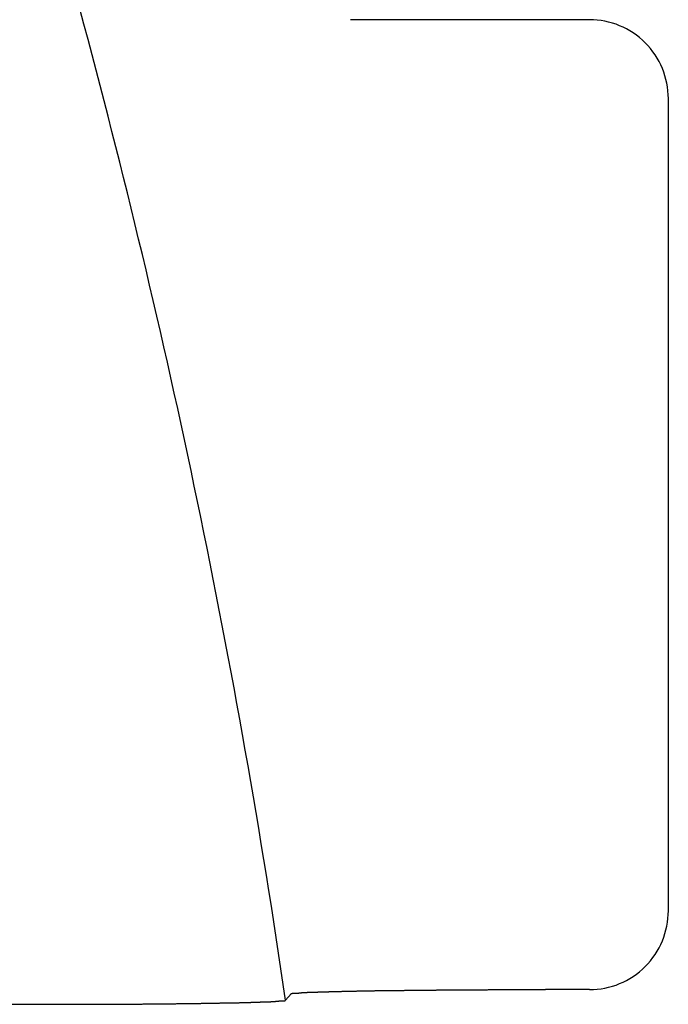
# Model space of a CAD drawing. Extents: x -615 to 944, y -692 to 624.
# Drawn here: x 126 to 135, y 18 to 30 of the extents above; entities that cross this region are included whole.
import ezdxf

# ---------------------------------------------------------------- set-up
doc = ezdxf.new("R2010")
doc.units = 0
doc.header["$LTSCALE"] = 20
doc.layers.add('DETAIL', color=5, linetype='CONTINUOUS')

msp = doc.modelspace()

# ---------------------------------------------------------------- linework, layer by layer
at = {"layer": 'DETAIL', "color": 5, "linetype": 'CONTINUOUS'}
for p, q in [((133.659, 30.065), (130.614, 30.065)), ((134.664, 29.059), (134.664, 18.715)), ((130.506, 17.687), (130.512, 17.687)), ((130.512, 17.687), (130.519, 17.687)), ((130.519, 17.687), (130.526, 17.687)), ((130.526, 17.687), (130.533, 17.687)), ((130.533, 17.687), (130.54, 17.687)), ((130.54, 17.687), (130.547, 17.687)), ((130.547, 17.687), (130.555, 17.688)), ((130.555, 17.688), (130.563, 17.688)), ((130.563, 17.688), (130.571, 17.688)), ((130.571, 17.688), (130.579, 17.688)), ((130.579, 17.688), (130.587, 17.688)), ((130.587, 17.688), (130.596, 17.688)), ((130.596, 17.688), (130.604, 17.689)), ((130.604, 17.689), (130.612, 17.689)), ((130.612, 17.689), (130.62, 17.689)), ((130.62, 17.689), (130.628, 17.689)), ((130.628, 17.689), (130.636, 17.689)), ((130.636, 17.689), (130.644, 17.689)), ((130.644, 17.689), (130.651, 17.69)), ((130.651, 17.69), (130.659, 17.69)), ((130.659, 17.69), (130.667, 17.69)), ((130.667, 17.69), (130.675, 17.69)), ((130.675, 17.69), (130.683, 17.69)), ((130.683, 17.69), (130.691, 17.69)), ((130.691, 17.69), (130.699, 17.691)), ((130.699, 17.691), (130.707, 17.691)), ((130.707, 17.691), (130.715, 17.691)), ((130.715, 17.691), (130.723, 17.691)), ((130.723, 17.691), (130.731, 17.691)), ((130.731, 17.691), (130.739, 17.691)), ((130.739, 17.691), (130.747, 17.691)), ((130.747, 17.691), (130.755, 17.692)), ((130.755, 17.692), (130.763, 17.692)), ((130.763, 17.692), (130.771, 17.692)), ((130.771, 17.692), (130.779, 17.692)), ((130.779, 17.692), (130.786, 17.692)), ((130.786, 17.692), (130.794, 17.692)), ((130.794, 17.692), (130.802, 17.692)), ((130.802, 17.692), (130.81, 17.693)), ((130.81, 17.693), (130.819, 17.693)), ((130.819, 17.693), (130.827, 17.693)), ((130.827, 17.693), (130.836, 17.693)), ((130.836, 17.693), (130.845, 17.693)), ((130.845, 17.693), (130.855, 17.693)), ((130.855, 17.693), (130.864, 17.694)), ((130.864, 17.694), (130.873, 17.694)), ((130.873, 17.694), (130.882, 17.694)), ((130.882, 17.694), (130.891, 17.694)), ((130.891, 17.694), (130.901, 17.694)), ((130.901, 17.694), (130.91, 17.694)), ((130.91, 17.694), (130.919, 17.694)), ((130.919, 17.694), (130.928, 17.695)), ((130.928, 17.695), (130.937, 17.695)), ((130.937, 17.695), (130.946, 17.695)), ((130.946, 17.695), (130.955, 17.695)), ((130.955, 17.695), (130.964, 17.695)), ((130.964, 17.695), (130.973, 17.695)), ((130.973, 17.695), (130.982, 17.695)), ((130.982, 17.695), (130.991, 17.696)), ((130.991, 17.696), (131, 17.696)), ((131, 17.696), (131.009, 17.696)), ((131.009, 17.696), (131.018, 17.696)), ((131.018, 17.696), (131.028, 17.696)), ((131.028, 17.696), (131.037, 17.696)), ((131.037, 17.696), (131.046, 17.696)), ((131.046, 17.696), (131.055, 17.696)), ((131.055, 17.696), (131.064, 17.697)), ((131.064, 17.697), (131.073, 17.697)), ((131.073, 17.697), (131.082, 17.697)), ((131.082, 17.697), (131.091, 17.697)), ((131.091, 17.697), (131.1, 17.697)), ((131.1, 17.697), (131.109, 17.697)), ((131.109, 17.697), (131.118, 17.697)), ((131.118, 17.697), (131.127, 17.697)), ((131.127, 17.697), (131.136, 17.698)), ((131.136, 17.698), (131.146, 17.698)), ((131.146, 17.698), (131.156, 17.698)), ((131.156, 17.698), (131.166, 17.698)), ((131.166, 17.698), (131.176, 17.698)), ((131.176, 17.698), (131.186, 17.698)), ((131.186, 17.698), (131.196, 17.698)), ((131.196, 17.698), (131.206, 17.698)), ((131.206, 17.698), (131.217, 17.699)), ((131.217, 17.699), (131.227, 17.699)), ((131.227, 17.699), (131.237, 17.699)), ((131.237, 17.699), (131.247, 17.699)), ((131.247, 17.699), (131.257, 17.699)), ((131.257, 17.699), (131.267, 17.699)), ((131.267, 17.699), (131.277, 17.699)), ((131.277, 17.699), (131.287, 17.699)), ((131.287, 17.699), (131.297, 17.699)), ((131.297, 17.699), (131.307, 17.7)), ((131.307, 17.7), (131.317, 17.7)), ((131.317, 17.7), (131.327, 17.7)), ((131.327, 17.7), (131.337, 17.7)), ((131.337, 17.7), (131.347, 17.7)), ((131.347, 17.7), (131.357, 17.7)), ((131.357, 17.7), (131.367, 17.7)), ((131.367, 17.7), (131.377, 17.7)), ((131.377, 17.7), (131.387, 17.7)), ((131.387, 17.7), (131.397, 17.701)), ((131.397, 17.701), (131.407, 17.701)), ((131.407, 17.701), (131.417, 17.701)), ((131.417, 17.701), (131.427, 17.701)), ((131.427, 17.701), (131.437, 17.701)), ((131.437, 17.701), (131.447, 17.701)), ((131.447, 17.701), (131.457, 17.701)), ((131.457, 17.701), (131.467, 17.701)), ((131.467, 17.701), (131.477, 17.701)), ((131.477, 17.701), (131.487, 17.702)), ((131.487, 17.702), (131.498, 17.702)), ((131.498, 17.702), (131.508, 17.702)), ((131.508, 17.702), (131.519, 17.702)), ((131.519, 17.702), (131.53, 17.702)), ((131.53, 17.702), (131.541, 17.702)), ((131.541, 17.702), (131.552, 17.702)), ((131.552, 17.702), (131.563, 17.702)), ((131.563, 17.702), (131.574, 17.702)), ((131.574, 17.702), (131.585, 17.702)), ((131.585, 17.702), (131.596, 17.703)), ((131.596, 17.703), (131.606, 17.703)), ((131.606, 17.703), (131.617, 17.703)), ((131.617, 17.703), (131.628, 17.703)), ((131.628, 17.703), (131.639, 17.703)), ((131.639, 17.703), (131.65, 17.703)), ((131.65, 17.703), (131.66, 17.703)), ((131.66, 17.703), (131.671, 17.703)), ((131.671, 17.703), (131.682, 17.703)), ((131.682, 17.703), (131.693, 17.703)), ((131.693, 17.703), (131.704, 17.703)), ((131.704, 17.703), (131.715, 17.704)), ((131.715, 17.704), (131.725, 17.704)), ((131.725, 17.704), (131.736, 17.704)), ((131.736, 17.704), (131.747, 17.704)), ((131.747, 17.704), (131.758, 17.704)), ((131.758, 17.704), (131.769, 17.704)), ((131.769, 17.704), (131.78, 17.704)), ((131.78, 17.704), (131.79, 17.704)), ((131.79, 17.704), (131.801, 17.704)), ((131.801, 17.704), (131.812, 17.704)), ((131.812, 17.704), (131.822, 17.704)), ((131.822, 17.704), (131.833, 17.704)), ((131.833, 17.704), (131.844, 17.705)), ((131.844, 17.705), (131.855, 17.705)), ((131.855, 17.705), (131.866, 17.705)), ((131.866, 17.705), (131.877, 17.705)), ((131.877, 17.705), (131.889, 17.705)), ((131.889, 17.705), (131.9, 17.705)), ((131.9, 17.705), (131.911, 17.705)), ((131.911, 17.705), (131.923, 17.705)), ((131.923, 17.705), (131.935, 17.705)), ((131.935, 17.705), (131.946, 17.705)), ((131.946, 17.705), (131.958, 17.705)), ((131.958, 17.705), (131.969, 17.705)), ((131.969, 17.705), (131.98, 17.705)), ((131.98, 17.705), (131.992, 17.706)), ((131.992, 17.706), (132.003, 17.706)), ((132.003, 17.706), (132.015, 17.706)), ((132.015, 17.706), (132.026, 17.706)), ((132.026, 17.706), (132.037, 17.706)), ((132.037, 17.706), (132.049, 17.706)), ((132.049, 17.706), (132.06, 17.706)), ((132.06, 17.706), (132.072, 17.706)), ((132.072, 17.706), (132.083, 17.706)), ((132.083, 17.706), (132.095, 17.706)), ((132.095, 17.706), (132.106, 17.706)), ((132.106, 17.706), (132.118, 17.706)), ((132.118, 17.706), (132.129, 17.706)), ((132.129, 17.706), (132.14, 17.706)), ((132.14, 17.706), (132.152, 17.706)), ((132.152, 17.706), (132.163, 17.707)), ((132.163, 17.707), (132.175, 17.707)), ((132.175, 17.707), (132.186, 17.707)), ((132.186, 17.707), (132.197, 17.707)), ((132.197, 17.707), (132.209, 17.707)), ((132.209, 17.707), (132.22, 17.707)), ((132.22, 17.707), (132.232, 17.707)), ((132.232, 17.707), (132.243, 17.707)), ((132.243, 17.707), (132.255, 17.707)), ((132.255, 17.707), (132.266, 17.707)), ((132.266, 17.707), (132.278, 17.707)), ((132.278, 17.707), (132.29, 17.707)), ((132.29, 17.707), (132.301, 17.707)), ((132.301, 17.707), (132.313, 17.707)), ((132.313, 17.707), (132.325, 17.707)), ((132.325, 17.707), (132.337, 17.707)), ((132.337, 17.707), (132.349, 17.707)), ((132.349, 17.707), (132.361, 17.707)), ((132.361, 17.707), (132.373, 17.708)), ((132.373, 17.708), (132.384, 17.708)), ((132.384, 17.708), (132.396, 17.708)), ((132.396, 17.708), (132.408, 17.708)), ((132.408, 17.708), (132.42, 17.708)), ((132.42, 17.708), (132.432, 17.708)), ((132.432, 17.708), (132.444, 17.708)), ((132.444, 17.708), (132.455, 17.708)), ((132.455, 17.708), (132.467, 17.708)), ((132.467, 17.708), (132.479, 17.708)), ((132.479, 17.708), (132.491, 17.708)), ((132.491, 17.708), (132.503, 17.708)), ((132.503, 17.708), (132.514, 17.708)), ((132.514, 17.708), (132.526, 17.708)), ((132.526, 17.708), (132.538, 17.708)), ((132.538, 17.708), (132.55, 17.708)), ((132.55, 17.708), (132.562, 17.708)), ((132.562, 17.708), (132.574, 17.708)), ((132.574, 17.708), (132.585, 17.708)), ((132.585, 17.708), (132.597, 17.708)), ((132.597, 17.708), (132.609, 17.708)), ((132.609, 17.708), (132.621, 17.708)), ((132.621, 17.708), (132.633, 17.708)), ((132.633, 17.708), (132.644, 17.708)), ((132.644, 17.708), (132.656, 17.708)), ((132.656, 17.708), (132.668, 17.708)), ((132.668, 17.708), (132.68, 17.708)), ((132.68, 17.708), (132.692, 17.708)), ((132.692, 17.708), (132.704, 17.709)), ((132.704, 17.709), (132.716, 17.709)), ((132.716, 17.709), (132.728, 17.709)), ((132.728, 17.709), (132.74, 17.709)), ((132.74, 17.709), (132.752, 17.709)), ((132.752, 17.709), (132.764, 17.709)), ((132.764, 17.709), (132.776, 17.709)), ((132.776, 17.709), (132.788, 17.709)), ((132.788, 17.709), (132.8, 17.709)), ((132.8, 17.709), (132.812, 17.709)), ((132.812, 17.709), (132.824, 17.709)), ((132.824, 17.709), (132.836, 17.709)), ((132.836, 17.709), (132.848, 17.709)), ((132.848, 17.709), (132.86, 17.709)), ((132.86, 17.709), (132.872, 17.709)), ((132.872, 17.709), (132.884, 17.709)), ((132.884, 17.709), (132.896, 17.709)), ((132.896, 17.709), (132.908, 17.709)), ((132.908, 17.709), (132.92, 17.709)), ((132.92, 17.709), (132.932, 17.709)), ((132.932, 17.709), (132.944, 17.709)), ((132.944, 17.709), (132.956, 17.709)), ((132.956, 17.709), (132.968, 17.709)), ((132.968, 17.709), (132.98, 17.709)), ((132.98, 17.709), (132.992, 17.709)), ((132.992, 17.709), (133.004, 17.709)), ((133.004, 17.709), (133.016, 17.709)), ((133.016, 17.709), (133.028, 17.709)), ((133.028, 17.709), (133.04, 17.709)), ((133.04, 17.709), (133.052, 17.709)), ((133.052, 17.709), (133.064, 17.709)), ((133.064, 17.709), (133.076, 17.709)), ((133.076, 17.709), (133.088, 17.709)), ((133.088, 17.709), (133.1, 17.709)), ((133.659, 17.709), (133.1, 17.709)), ((129.681, 17.561), (129.684, 17.561)), ((129.684, 17.561), (129.686, 17.562)), ((129.686, 17.562), (129.689, 17.562)), ((129.689, 17.562), (129.691, 17.562)), ((129.691, 17.562), (129.694, 17.563)), ((129.694, 17.563), (129.696, 17.563)), ((129.696, 17.563), (129.699, 17.563)), ((129.699, 17.563), (129.702, 17.563)), ((129.702, 17.563), (129.704, 17.564)), ((129.704, 17.564), (129.707, 17.564)), ((129.707, 17.564), (129.709, 17.564)), ((129.709, 17.564), (129.712, 17.564)), ((129.712, 17.564), (129.714, 17.565)), ((129.714, 17.565), (129.717, 17.565)), ((129.717, 17.565), (129.719, 17.565)), ((129.719, 17.565), (129.722, 17.565)), ((129.722, 17.565), (129.724, 17.565)), ((129.724, 17.565), (129.727, 17.565)), ((129.727, 17.565), (129.73, 17.566)), ((129.73, 17.566), (129.733, 17.566)), ((129.733, 17.566), (129.736, 17.566)), ((129.736, 17.566), (129.739, 17.566)), ((129.739, 17.566), (129.742, 17.566)), ((129.742, 17.566), (129.745, 17.566)), ((129.745, 17.566), (129.747, 17.566)), ((129.747, 17.566), (129.75, 17.566)), ((129.75, 17.566), (129.752, 17.566)), ((129.752, 17.566), (129.754, 17.566)), ((129.754, 17.566), (129.755, 17.566)), ((129.755, 17.566), (129.756, 17.566)), ((129.756, 17.566), (129.757, 17.566)), ((129.757, 17.566), (129.758, 17.566)), ((129.758, 17.566), (129.759, 17.565)), ((129.759, 17.565), (129.76, 17.565)), ((129.76, 17.565), (129.761, 17.565)), ((129.761, 17.565), (129.762, 17.565)), ((129.762, 17.565), (129.763, 17.565)), ((129.763, 17.565), (129.764, 17.565)), ((129.764, 17.565), (129.765, 17.565)), ((129.765, 17.565), (129.766, 17.565)), ((129.766, 17.565), (129.768, 17.565)), ((129.768, 17.565), (129.769, 17.566)), ((129.769, 17.566), (129.77, 17.566)), ((129.77, 17.566), (129.771, 17.566)), ((129.771, 17.566), (129.772, 17.566)), ((129.772, 17.566), (129.773, 17.566)), ((129.773, 17.566), (129.774, 17.566)), ((129.774, 17.566), (129.775, 17.566)), ((129.775, 17.566), (129.776, 17.567)), ((129.776, 17.567), (129.777, 17.567)), ((129.777, 17.567), (129.778, 17.567)), ((129.778, 17.567), (129.779, 17.567)), ((129.779, 17.567), (129.779, 17.568)), ((129.779, 17.568), (129.78, 17.568)), ((129.78, 17.568), (129.781, 17.569)), ((129.781, 17.569), (129.782, 17.569)), ((129.782, 17.569), (129.783, 17.57)), ((129.783, 17.57), (129.784, 17.57)), ((129.784, 17.571), (129.785, 17.572)), ((129.784, 17.57), (129.784, 17.571)), ((129.785, 17.572), (129.786, 17.572)), ((129.856, 17.654), (129.786, 17.573)), ((129.786, 17.572), (129.786, 17.573)), ((129.856, 17.654), (129.857, 17.654)), ((129.857, 17.654), (129.858, 17.655)), ((129.858, 17.655), (129.858, 17.656)), ((129.858, 17.656), (129.859, 17.656)), ((129.859, 17.656), (129.86, 17.657)), ((129.86, 17.657), (129.861, 17.657)), ((129.861, 17.658), (129.862, 17.658)), ((129.861, 17.657), (129.861, 17.658)), ((129.862, 17.658), (129.863, 17.659)), ((129.863, 17.659), (129.864, 17.659)), ((129.864, 17.659), (129.865, 17.659)), ((129.865, 17.659), (129.866, 17.66)), ((129.866, 17.66), (129.867, 17.66)), ((129.867, 17.66), (129.868, 17.66)), ((129.868, 17.66), (129.869, 17.66)), ((129.869, 17.66), (129.87, 17.66)), ((129.87, 17.66), (129.871, 17.661)), ((129.871, 17.661), (129.871, 17.661)), ((129.871, 17.661), (129.873, 17.661)), ((129.873, 17.661), (129.874, 17.661)), ((129.874, 17.661), (129.875, 17.661)), ((129.875, 17.661), (129.876, 17.661)), ((129.876, 17.661), (129.877, 17.661)), ((129.877, 17.661), (129.878, 17.661)), ((129.878, 17.661), (129.879, 17.661)), ((129.879, 17.661), (129.88, 17.661)), ((129.88, 17.661), (129.881, 17.661)), ((129.881, 17.661), (129.882, 17.661)), ((129.882, 17.661), (129.883, 17.661)), ((129.883, 17.661), (129.884, 17.661)), ((129.884, 17.661), (129.884, 17.661)), ((129.884, 17.661), (129.885, 17.661)), ((129.885, 17.661), (129.887, 17.661)), ((129.887, 17.661), (129.888, 17.661)), ((129.888, 17.661), (129.89, 17.661)), ((129.89, 17.661), (129.892, 17.661)), ((129.892, 17.661), (129.894, 17.661)), ((129.894, 17.661), (129.897, 17.661)), ((129.897, 17.661), (129.9, 17.661)), ((129.9, 17.661), (129.902, 17.661)), ((129.902, 17.661), (129.905, 17.661)), ((129.905, 17.661), (129.908, 17.661)), ((129.908, 17.661), (129.911, 17.661)), ((129.911, 17.661), (129.914, 17.661)), ((129.914, 17.661), (129.916, 17.662)), ((129.916, 17.662), (129.919, 17.662)), ((129.919, 17.662), (129.921, 17.662)), ((129.921, 17.662), (129.924, 17.662)), ((129.924, 17.662), (129.926, 17.662)), ((129.926, 17.662), (129.928, 17.662)), ((129.928, 17.662), (129.931, 17.663)), ((129.931, 17.663), (129.933, 17.663)), ((129.933, 17.663), (129.936, 17.663)), ((129.936, 17.663), (129.938, 17.663)), ((129.938, 17.663), (129.941, 17.664)), ((129.941, 17.664), (129.943, 17.664)), ((129.943, 17.664), (129.945, 17.664)), ((129.945, 17.664), (129.948, 17.665)), ((129.948, 17.665), (129.95, 17.665)), ((129.95, 17.665), (129.953, 17.665)), ((129.953, 17.665), (129.955, 17.665)), ((129.955, 17.665), (129.958, 17.666)), ((129.958, 17.666), (129.96, 17.666)), ((129.96, 17.666), (129.962, 17.666)), ((129.962, 17.666), (129.964, 17.667)), ((129.964, 17.667), (129.966, 17.667)), ((129.966, 17.667), (129.968, 17.667)), ((129.968, 17.667), (129.971, 17.667)), ((129.971, 17.667), (129.973, 17.668)), ((129.973, 17.668), (129.976, 17.668)), ((129.976, 17.668), (129.98, 17.668)), ((129.98, 17.668), (129.983, 17.669)), ((129.983, 17.669), (129.987, 17.669)), ((129.987, 17.669), (129.991, 17.669)), ((129.991, 17.669), (129.995, 17.67)), ((129.995, 17.67), (129.999, 17.67)), ((129.999, 17.67), (130.003, 17.671)), ((130.003, 17.671), (130.008, 17.671)), ((130.008, 17.671), (130.012, 17.671)), ((130.012, 17.671), (130.015, 17.671)), ((130.015, 17.671), (130.019, 17.672)), ((130.019, 17.672), (130.023, 17.672)), ((130.023, 17.672), (130.027, 17.672)), ((130.027, 17.672), (130.031, 17.672)), ((130.031, 17.672), (130.035, 17.672)), ((130.035, 17.672), (130.039, 17.673)), ((130.039, 17.673), (130.043, 17.673)), ((130.043, 17.673), (130.047, 17.673)), ((130.047, 17.673), (130.051, 17.673)), ((130.051, 17.673), (130.055, 17.673)), ((130.055, 17.673), (130.059, 17.673)), ((130.059, 17.673), (130.063, 17.673)), ((130.063, 17.673), (130.067, 17.674)), ((130.067, 17.674), (130.071, 17.674)), ((130.071, 17.674), (130.075, 17.674)), ((130.075, 17.674), (130.079, 17.674)), ((130.079, 17.674), (130.083, 17.674)), ((130.083, 17.674), (130.087, 17.674)), ((130.087, 17.674), (130.091, 17.674)), ((130.091, 17.674), (130.095, 17.674)), ((130.095, 17.674), (130.098, 17.674)), ((130.098, 17.674), (130.102, 17.675)), ((130.102, 17.675), (130.106, 17.675)), ((130.106, 17.675), (130.111, 17.675)), ((130.111, 17.675), (130.115, 17.675)), ((130.115, 17.675), (130.12, 17.675)), ((130.12, 17.675), (130.125, 17.675)), ((130.125, 17.675), (130.131, 17.675)), ((130.131, 17.675), (130.136, 17.675)), ((130.136, 17.675), (130.142, 17.676)), ((130.142, 17.676), (130.148, 17.676)), ((130.148, 17.676), (130.153, 17.676)), ((130.153, 17.676), (130.159, 17.676)), ((130.159, 17.676), (130.164, 17.676)), ((130.164, 17.676), (130.17, 17.677)), ((130.17, 17.677), (130.175, 17.677)), ((130.175, 17.677), (130.18, 17.677)), ((130.18, 17.677), (130.186, 17.677)), ((130.186, 17.677), (130.191, 17.677)), ((130.191, 17.677), (130.196, 17.677)), ((130.196, 17.677), (130.202, 17.678)), ((130.202, 17.678), (130.207, 17.678)), ((130.207, 17.678), (130.213, 17.678)), ((130.213, 17.678), (130.218, 17.678)), ((130.218, 17.678), (130.223, 17.678)), ((130.223, 17.678), (130.229, 17.679)), ((130.229, 17.679), (130.234, 17.679)), ((130.234, 17.679), (130.24, 17.679)), ((130.24, 17.679), (130.245, 17.679)), ((130.245, 17.679), (130.251, 17.679)), ((130.251, 17.679), (130.256, 17.68)), ((130.256, 17.68), (130.261, 17.68)), ((130.261, 17.68), (130.266, 17.68)), ((130.266, 17.68), (130.272, 17.68)), ((130.272, 17.68), (130.277, 17.68)), ((130.277, 17.68), (130.282, 17.681)), ((130.282, 17.681), (130.287, 17.681)), ((130.287, 17.681), (130.293, 17.681)), ((130.293, 17.681), (130.298, 17.681)), ((130.298, 17.681), (130.304, 17.681)), ((130.304, 17.681), (130.31, 17.682)), ((130.31, 17.682), (130.317, 17.682)), ((130.317, 17.682), (130.323, 17.682)), ((130.323, 17.682), (130.33, 17.682)), ((130.33, 17.682), (130.337, 17.682)), ((130.337, 17.682), (130.344, 17.683)), ((130.344, 17.683), (130.351, 17.683)), ((130.351, 17.683), (130.358, 17.683)), ((130.358, 17.683), (130.365, 17.683)), ((130.365, 17.683), (130.371, 17.683)), ((130.371, 17.683), (130.378, 17.684)), ((130.378, 17.684), (130.385, 17.684)), ((130.385, 17.684), (130.392, 17.684)), ((130.392, 17.684), (130.398, 17.684)), ((130.398, 17.684), (130.405, 17.684)), ((130.405, 17.684), (130.412, 17.684)), ((130.412, 17.684), (130.418, 17.685)), ((130.418, 17.685), (130.425, 17.685)), ((130.425, 17.685), (130.432, 17.685)), ((130.432, 17.685), (130.439, 17.685)), ((130.439, 17.685), (130.445, 17.685)), ((130.445, 17.685), (130.452, 17.685)), ((130.452, 17.685), (130.459, 17.686)), ((130.459, 17.686), (130.466, 17.686)), ((130.466, 17.686), (130.473, 17.686)), ((130.473, 17.686), (130.479, 17.686)), ((130.479, 17.686), (130.486, 17.686)), ((130.486, 17.686), (130.493, 17.686)), ((130.493, 17.686), (130.499, 17.686)), ((130.499, 17.686), (130.506, 17.687)), ((126.481, 17.521), (126.493, 17.521)), ((126.493, 17.521), (126.505, 17.521)), ((126.505, 17.521), (126.516, 17.521)), ((126.516, 17.521), (126.528, 17.521)), ((126.528, 17.521), (126.54, 17.521)), ((126.54, 17.521), (126.552, 17.521)), ((126.552, 17.521), (126.564, 17.521)), ((126.564, 17.521), (126.576, 17.521)), ((126.576, 17.521), (126.588, 17.521)), ((126.588, 17.521), (126.6, 17.521)), ((126.6, 17.521), (126.612, 17.521)), ((126.612, 17.521), (126.624, 17.521)), ((126.624, 17.521), (126.635, 17.521)), ((126.635, 17.521), (126.647, 17.521)), ((126.647, 17.521), (126.659, 17.521)), ((126.659, 17.521), (126.671, 17.521)), ((126.671, 17.521), (126.683, 17.521)), ((126.683, 17.521), (126.695, 17.521)), ((126.695, 17.521), (126.707, 17.521)), ((126.707, 17.521), (126.719, 17.521)), ((126.719, 17.521), (126.731, 17.521)), ((126.731, 17.521), (126.743, 17.521)), ((126.743, 17.521), (126.755, 17.521)), ((126.755, 17.521), (126.766, 17.521)), ((126.766, 17.521), (126.778, 17.521)), ((126.778, 17.521), (126.79, 17.521)), ((126.79, 17.521), (126.802, 17.521)), ((126.802, 17.521), (126.814, 17.521)), ((126.814, 17.521), (126.826, 17.521)), ((126.826, 17.521), (126.838, 17.521)), ((126.838, 17.521), (126.85, 17.521)), ((126.85, 17.521), (126.862, 17.521)), ((126.862, 17.521), (126.874, 17.521)), ((126.874, 17.521), (126.886, 17.521)), ((126.886, 17.521), (126.897, 17.521)), ((126.897, 17.521), (126.909, 17.521)), ((126.909, 17.521), (126.921, 17.521)), ((126.921, 17.521), (126.933, 17.521)), ((126.933, 17.521), (126.945, 17.521)), ((126.945, 17.521), (126.957, 17.521)), ((126.957, 17.521), (126.969, 17.521)), ((126.969, 17.521), (126.98, 17.521)), ((126.98, 17.521), (126.992, 17.521)), ((126.992, 17.521), (127.004, 17.521)), ((127.004, 17.521), (127.016, 17.521)), ((127.016, 17.521), (127.028, 17.521)), ((127.028, 17.521), (127.04, 17.521)), ((127.04, 17.521), (127.052, 17.521)), ((127.052, 17.521), (127.063, 17.521)), ((127.063, 17.521), (127.075, 17.521)), ((127.075, 17.521), (127.087, 17.521)), ((127.087, 17.521), (127.099, 17.521)), ((127.099, 17.521), (127.111, 17.521)), ((127.111, 17.521), (127.123, 17.522)), ((127.123, 17.522), (127.135, 17.522)), ((127.135, 17.522), (127.146, 17.522)), ((127.146, 17.522), (127.158, 17.522)), ((127.158, 17.522), (127.17, 17.522)), ((127.17, 17.522), (127.182, 17.522)), ((127.182, 17.522), (127.194, 17.522)), ((127.194, 17.522), (127.206, 17.522)), ((127.206, 17.522), (127.218, 17.522)), ((127.218, 17.522), (127.229, 17.522)), ((127.229, 17.522), (127.241, 17.522)), ((127.241, 17.522), (127.253, 17.522)), ((127.253, 17.522), (127.265, 17.522)), ((127.265, 17.522), (127.277, 17.522)), ((127.277, 17.522), (127.289, 17.522)), ((127.289, 17.522), (127.301, 17.522)), ((127.301, 17.522), (127.312, 17.522)), ((127.312, 17.522), (127.324, 17.522)), ((127.324, 17.522), (127.336, 17.522)), ((127.336, 17.522), (127.347, 17.522)), ((127.347, 17.522), (127.359, 17.522)), ((127.359, 17.522), (127.37, 17.522)), ((127.37, 17.522), (127.382, 17.522)), ((127.382, 17.522), (127.393, 17.522)), ((127.393, 17.522), (127.405, 17.522)), ((127.405, 17.522), (127.416, 17.522)), ((127.416, 17.522), (127.428, 17.522)), ((127.428, 17.522), (127.44, 17.522)), ((127.44, 17.522), (127.451, 17.523)), ((127.451, 17.523), (127.463, 17.523)), ((127.463, 17.523), (127.474, 17.523)), ((127.474, 17.523), (127.486, 17.523)), ((127.486, 17.523), (127.497, 17.523)), ((127.497, 17.523), (127.509, 17.523)), ((127.509, 17.523), (127.521, 17.523)), ((127.521, 17.523), (127.532, 17.523)), ((127.532, 17.523), (127.544, 17.523)), ((127.544, 17.523), (127.555, 17.523)), ((127.555, 17.523), (127.567, 17.523)), ((127.567, 17.523), (127.578, 17.523)), ((127.578, 17.523), (127.59, 17.523)), ((127.59, 17.523), (127.601, 17.523)), ((127.601, 17.523), (127.613, 17.523)), ((127.613, 17.523), (127.624, 17.523)), ((127.624, 17.523), (127.636, 17.523)), ((127.636, 17.523), (127.648, 17.523)), ((127.648, 17.523), (127.659, 17.524)), ((127.659, 17.524), (127.671, 17.524)), ((127.671, 17.524), (127.683, 17.524)), ((127.683, 17.524), (127.694, 17.524)), ((127.694, 17.524), (127.706, 17.524)), ((127.706, 17.524), (127.717, 17.524)), ((127.717, 17.524), (127.728, 17.524)), ((127.728, 17.524), (127.739, 17.524)), ((127.739, 17.524), (127.75, 17.524)), ((127.75, 17.524), (127.761, 17.524)), ((127.761, 17.524), (127.772, 17.524)), ((127.772, 17.524), (127.783, 17.524)), ((127.783, 17.524), (127.794, 17.524)), ((127.794, 17.524), (127.805, 17.524)), ((127.805, 17.524), (127.816, 17.524)), ((127.816, 17.524), (127.827, 17.525)), ((127.827, 17.525), (127.838, 17.525)), ((127.838, 17.525), (127.849, 17.525)), ((127.849, 17.525), (127.86, 17.525)), ((127.86, 17.525), (127.871, 17.525)), ((127.871, 17.525), (127.882, 17.525)), ((127.882, 17.525), (127.893, 17.525)), ((127.893, 17.525), (127.904, 17.525)), ((127.904, 17.525), (127.915, 17.525)), ((127.915, 17.525), (127.926, 17.525)), ((127.926, 17.525), (127.937, 17.525)), ((127.937, 17.525), (127.948, 17.525)), ((127.948, 17.525), (127.959, 17.525)), ((127.959, 17.525), (127.97, 17.526)), ((127.97, 17.526), (127.981, 17.526)), ((127.981, 17.526), (127.992, 17.526)), ((127.992, 17.526), (128.003, 17.526)), ((128.003, 17.526), (128.015, 17.526)), ((128.015, 17.526), (128.026, 17.526)), ((128.026, 17.526), (128.037, 17.526)), ((128.037, 17.526), (128.048, 17.526)), ((128.048, 17.526), (128.059, 17.526)), ((128.059, 17.526), (128.07, 17.526)), ((128.07, 17.526), (128.081, 17.526)), ((128.081, 17.526), (128.092, 17.527)), ((128.092, 17.527), (128.103, 17.527)), ((128.103, 17.527), (128.113, 17.527)), ((128.113, 17.527), (128.124, 17.527)), ((128.124, 17.527), (128.134, 17.527)), ((128.134, 17.527), (128.144, 17.527)), ((128.144, 17.527), (128.154, 17.527)), ((128.154, 17.527), (128.164, 17.527)), ((128.164, 17.527), (128.175, 17.527)), ((128.175, 17.527), (128.185, 17.527)), ((128.185, 17.527), (128.195, 17.527)), ((128.195, 17.527), (128.205, 17.528)), ((128.205, 17.528), (128.216, 17.528)), ((128.216, 17.528), (128.226, 17.528)), ((128.226, 17.528), (128.236, 17.528)), ((128.236, 17.528), (128.247, 17.528)), ((128.247, 17.528), (128.257, 17.528)), ((128.257, 17.528), (128.267, 17.528)), ((128.267, 17.528), (128.277, 17.528)), ((128.277, 17.528), (128.288, 17.528)), ((128.288, 17.528), (128.298, 17.528)), ((128.298, 17.528), (128.308, 17.529)), ((128.308, 17.529), (128.318, 17.529)), ((128.318, 17.529), (128.329, 17.529)), ((128.329, 17.529), (128.339, 17.529)), ((128.339, 17.529), (128.349, 17.529)), ((128.349, 17.529), (128.359, 17.529)), ((128.359, 17.529), (128.37, 17.529)), ((128.37, 17.529), (128.38, 17.529)), ((128.38, 17.529), (128.39, 17.529)), ((128.39, 17.529), (128.401, 17.53)), ((128.401, 17.53), (128.411, 17.53)), ((128.411, 17.53), (128.422, 17.53)), ((128.422, 17.53), (128.432, 17.53)), ((128.432, 17.53), (128.442, 17.53)), ((128.442, 17.53), (128.452, 17.53)), ((128.452, 17.53), (128.462, 17.53)), ((128.462, 17.53), (128.472, 17.53)), ((128.472, 17.53), (128.481, 17.53)), ((128.481, 17.53), (128.491, 17.531)), ((128.491, 17.531), (128.5, 17.531)), ((128.5, 17.531), (128.509, 17.531)), ((128.509, 17.531), (128.518, 17.531)), ((128.518, 17.531), (128.528, 17.531)), ((128.528, 17.531), (128.537, 17.531)), ((128.537, 17.531), (128.546, 17.531)), ((128.546, 17.531), (128.555, 17.531)), ((128.555, 17.531), (128.565, 17.532)), ((128.565, 17.532), (128.574, 17.532)), ((128.574, 17.532), (128.584, 17.532)), ((128.584, 17.532), (128.593, 17.532)), ((128.593, 17.532), (128.602, 17.532)), ((128.602, 17.532), (128.612, 17.532)), ((128.612, 17.532), (128.621, 17.532)), ((128.621, 17.532), (128.63, 17.532)), ((128.63, 17.532), (128.64, 17.533)), ((128.64, 17.533), (128.649, 17.533)), ((128.649, 17.533), (128.658, 17.533)), ((128.658, 17.533), (128.668, 17.533)), ((128.668, 17.533), (128.677, 17.533)), ((128.677, 17.533), (128.686, 17.533)), ((128.686, 17.533), (128.695, 17.533)), ((128.695, 17.533), (128.705, 17.533)), ((128.705, 17.533), (128.714, 17.534)), ((128.714, 17.534), (128.724, 17.534)), ((128.724, 17.534), (128.733, 17.534)), ((128.733, 17.534), (128.743, 17.534)), ((128.743, 17.534), (128.752, 17.534)), ((128.752, 17.534), (128.762, 17.534)), ((128.762, 17.534), (128.771, 17.534)), ((128.771, 17.534), (128.78, 17.535)), ((128.78, 17.535), (128.789, 17.535)), ((128.789, 17.535), (128.798, 17.535)), ((128.798, 17.535), (128.806, 17.535)), ((128.806, 17.535), (128.814, 17.535)), ((128.814, 17.535), (128.822, 17.535)), ((128.822, 17.535), (128.83, 17.535)), ((128.83, 17.535), (128.838, 17.536)), ((128.838, 17.536), (128.847, 17.536)), ((128.847, 17.536), (128.855, 17.536)), ((128.855, 17.536), (128.863, 17.536)), ((128.863, 17.536), (128.871, 17.536)), ((128.871, 17.536), (128.879, 17.536)), ((128.879, 17.536), (128.888, 17.536)), ((128.888, 17.536), (128.896, 17.537)), ((128.896, 17.537), (128.904, 17.537)), ((128.904, 17.537), (128.912, 17.537)), ((128.912, 17.537), (128.921, 17.537)), ((128.921, 17.537), (128.929, 17.537)), ((128.929, 17.537), (128.937, 17.537)), ((128.937, 17.537), (128.945, 17.537)), ((128.945, 17.537), (128.954, 17.538)), ((128.954, 17.538), (128.962, 17.538)), ((128.962, 17.538), (128.97, 17.538)), ((128.97, 17.538), (128.978, 17.538)), ((128.978, 17.538), (128.986, 17.538)), ((128.986, 17.538), (128.995, 17.538)), ((128.995, 17.538), (129.003, 17.538)), ((129.003, 17.538), (129.011, 17.539)), ((129.011, 17.539), (129.019, 17.539)), ((129.019, 17.539), (129.028, 17.539)), ((129.028, 17.539), (129.036, 17.539)), ((129.036, 17.539), (129.045, 17.539)), ((129.045, 17.539), (129.053, 17.539)), ((129.053, 17.539), (129.061, 17.54)), ((129.061, 17.54), (129.069, 17.54)), ((129.069, 17.54), (129.077, 17.54)), ((129.077, 17.54), (129.085, 17.54)), ((129.085, 17.54), (129.092, 17.54)), ((129.092, 17.54), (129.099, 17.54)), ((129.099, 17.54), (129.106, 17.54)), ((129.106, 17.54), (129.113, 17.541)), ((129.113, 17.541), (129.119, 17.541)), ((129.119, 17.541), (129.126, 17.541)), ((129.126, 17.541), (129.133, 17.541)), ((129.133, 17.541), (129.14, 17.541)), ((129.14, 17.541), (129.147, 17.541)), ((129.147, 17.541), (129.154, 17.541)), ((129.154, 17.541), (129.161, 17.542)), ((129.161, 17.542), (129.168, 17.542)), ((129.168, 17.542), (129.175, 17.542)), ((129.175, 17.542), (129.182, 17.542)), ((129.182, 17.542), (129.189, 17.542)), ((129.189, 17.542), (129.196, 17.542)), ((129.196, 17.542), (129.203, 17.543)), ((129.203, 17.543), (129.21, 17.543)), ((129.21, 17.543), (129.217, 17.543)), ((129.217, 17.543), (129.224, 17.543)), ((129.224, 17.543), (129.231, 17.543)), ((129.231, 17.543), (129.238, 17.543)), ((129.238, 17.543), (129.245, 17.544)), ((129.245, 17.544), (129.252, 17.544)), ((129.252, 17.544), (129.259, 17.544)), ((129.259, 17.544), (129.266, 17.544)), ((129.266, 17.544), (129.273, 17.544)), ((129.273, 17.544), (129.28, 17.544)), ((129.28, 17.544), (129.287, 17.545)), ((129.287, 17.545), (129.294, 17.545)), ((129.294, 17.545), (129.301, 17.545)), ((129.301, 17.545), (129.308, 17.545)), ((129.308, 17.545), (129.315, 17.545)), ((129.315, 17.545), (129.321, 17.546)), ((129.321, 17.546), (129.328, 17.546)), ((129.328, 17.546), (129.333, 17.546)), ((129.333, 17.546), (129.339, 17.546)), ((129.339, 17.546), (129.344, 17.546)), ((129.344, 17.546), (129.35, 17.547)), ((129.35, 17.547), (129.355, 17.547)), ((129.355, 17.547), (129.36, 17.547)), ((129.36, 17.547), (129.366, 17.547)), ((129.366, 17.547), (129.371, 17.547)), ((129.371, 17.547), (129.377, 17.548)), ((129.377, 17.548), (129.383, 17.548)), ((129.383, 17.548), (129.388, 17.548)), ((129.388, 17.548), (129.394, 17.548)), ((129.394, 17.548), (129.4, 17.548)), ((129.4, 17.548), (129.405, 17.549)), ((129.405, 17.549), (129.411, 17.549)), ((129.411, 17.549), (129.416, 17.549)), ((129.416, 17.549), (129.422, 17.549)), ((129.422, 17.549), (129.428, 17.549)), ((129.428, 17.549), (129.433, 17.55)), ((129.433, 17.55), (129.439, 17.55)), ((129.439, 17.55), (129.444, 17.55)), ((129.444, 17.55), (129.45, 17.55)), ((129.45, 17.55), (129.455, 17.55)), ((129.455, 17.55), (129.461, 17.55)), ((129.461, 17.55), (129.466, 17.551)), ((129.466, 17.551), (129.472, 17.551)), ((129.472, 17.551), (129.478, 17.551)), ((129.478, 17.551), (129.484, 17.551)), ((129.484, 17.551), (129.49, 17.551)), ((129.49, 17.551), (129.496, 17.551)), ((129.496, 17.551), (129.501, 17.552)), ((129.501, 17.552), (129.507, 17.552)), ((129.507, 17.552), (129.512, 17.552)), ((129.512, 17.552), (129.517, 17.552)), ((129.517, 17.552), (129.522, 17.552)), ((129.522, 17.552), (129.527, 17.552)), ((129.527, 17.552), (129.531, 17.552)), ((129.531, 17.552), (129.535, 17.552)), ((129.535, 17.552), (129.539, 17.552)), ((129.539, 17.552), (129.543, 17.553)), ((129.543, 17.553), (129.547, 17.553)), ((129.547, 17.553), (129.551, 17.553)), ((129.551, 17.553), (129.555, 17.553)), ((129.555, 17.553), (129.559, 17.553)), ((129.559, 17.553), (129.563, 17.553)), ((129.563, 17.553), (129.567, 17.553)), ((129.567, 17.553), (129.572, 17.553)), ((129.572, 17.553), (129.576, 17.553)), ((129.576, 17.553), (129.58, 17.554)), ((129.58, 17.554), (129.584, 17.554)), ((129.584, 17.554), (129.589, 17.554)), ((129.589, 17.554), (129.593, 17.554)), ((129.593, 17.554), (129.597, 17.554)), ((129.597, 17.554), (129.601, 17.554)), ((129.601, 17.554), (129.605, 17.555)), ((129.605, 17.555), (129.609, 17.555)), ((129.609, 17.555), (129.613, 17.555)), ((129.613, 17.555), (129.617, 17.555)), ((129.617, 17.555), (129.621, 17.555)), ((129.621, 17.555), (129.625, 17.556)), ((129.625, 17.556), (129.629, 17.556)), ((129.629, 17.556), (129.634, 17.556)), ((129.634, 17.556), (129.638, 17.557)), ((129.638, 17.557), (129.642, 17.557)), ((129.642, 17.557), (129.647, 17.557)), ((129.647, 17.557), (129.651, 17.558)), ((129.651, 17.558), (129.655, 17.558)), ((129.655, 17.558), (129.658, 17.558)), ((129.658, 17.558), (129.662, 17.559)), ((129.662, 17.559), (129.665, 17.559)), ((129.665, 17.559), (129.668, 17.559)), ((129.668, 17.559), (129.67, 17.56)), ((129.67, 17.56), (129.672, 17.56)), ((129.672, 17.56), (129.675, 17.56)), ((129.675, 17.56), (129.677, 17.56)), ((129.677, 17.56), (129.679, 17.561)), ((129.679, 17.561), (129.681, 17.561))]:
    msp.add_line(p, q, dxfattribs=at)
for centre, radius, start, end in [((23.133, 2.012), 107.783, 8.30116, 15.16136), ((133.659, 29.059), 1.006, 359.9965, 90.0035), ((133.659, 18.714), 1.006, 269.9965, 0.0035), ((128.921, 1683.804), 1666.284, 269.658523, 269.916089)]:
    msp.add_arc(centre, radius, start, end, dxfattribs=at)

doc.saveas('drawing.dxf')
